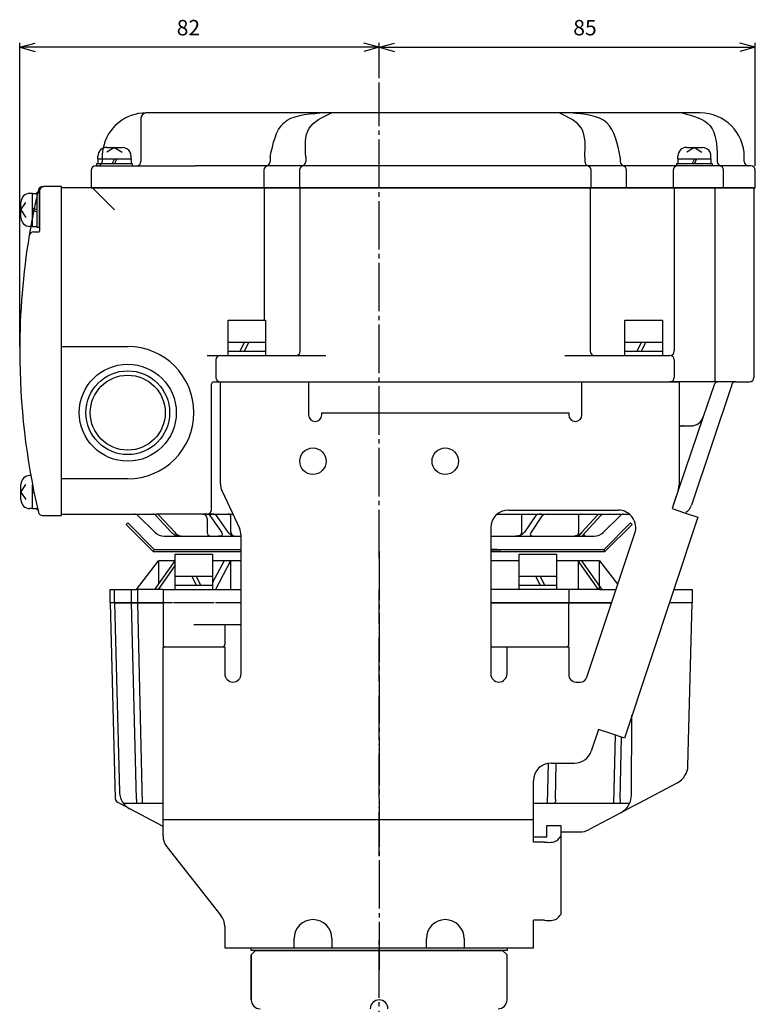
# Model space of a CAD drawing. Units: inches. Extents: x -179526 to -178737, y -757108 to -756494.
# Drawn here: x -179112 to -178945, y -756912 to -756688 of the extents above; entities that cross this region are included whole.
import ezdxf

# ---------------------------------------------------------------- set-up
doc = ezdxf.new("R2010")
doc.units = ezdxf.units.IN
doc.linetypes.add('DASH_CENTER', pattern=[14, 11, -1, 1, -1])
doc.linetypes.add('PHANTOM', pattern=[13, 10, -1, 0, -1, 0, -1])
for name, color, linetype in [('1', 7, 'Continuous'), ('22', 7, 'Continuous'), ('WORKLAYER', 7, 'Continuous')]:
    doc.layers.add(name, color=color, linetype=linetype)
doc.styles.add('CONVERTER_2', font='txt.shx', dxfattribs={"width": 0.9})
doc.dimstyles.new('ME10_DIM_5', dxfattribs={"dimtxt": 3.5, "dimasz": 3.5, "dimexe": 1, "dimexo": 1, "dimgap": 1.6, "dimtad": 1, "dimdec": 3, "dimdsep": 46, "dimtxsty": 'CONVERTER_2', "dimblk1": 'OPEN30', "dimblk2": 'OPEN30', "dimsah": 1, "dimcen": 0.09, "dimclrd": 2, "dimclre": 2, "dimclrt": 2, "dimadec": 0, "dimazin": 0, "dimtfac": 1, "dimtdec": 4, "dimtmove": 0, "dimatfit": 3, "dimfxl": 1, "dimtolj": 1, "dimtzin": 0, "dimarcsym": 0})
doc.dimstyles.new('ME10_DIM_6', dxfattribs={"dimtxt": 3.5, "dimasz": 3.5, "dimexe": 1, "dimexo": 1, "dimgap": 1.6, "dimtad": 1, "dimdec": 3, "dimdsep": 46, "dimtxsty": 'CONVERTER_2', "dimblk1": 'OPEN30', "dimblk2": 'OPEN30', "dimsah": 1, "dimcen": 0.09, "dimclrd": 2, "dimclre": 2, "dimclrt": 2, "dimadec": 0, "dimazin": 0, "dimtfac": 1, "dimtdec": 4, "dimtmove": 0, "dimatfit": 3, "dimfxl": 1, "dimtolj": 1, "dimtzin": 0, "dimarcsym": 0})

# ---------------------------------------------------------------- blocks, each defined once
blk = doc.blocks.new('_7', base_point=(-179503.07, -756980.34))
at = {"color": 1, "linetype": 'DASH_CENTER'}
blk.add_line((-179030.59, -756980.34), (-179030.59, -756896.38), dxfattribs=at)
at = {"color": 3, "linetype": 'Continuous'}
for p, q in [((-179059.59, -756910.84), (-179059.59, -756900.64)), ((-179001.59, -756910.84), (-179001.59, -756900.64))]:
    blk.add_line(p, q, dxfattribs=at)
for centre, start, end in [((-179057.59, -756910.84), 180, -90), ((-179030.59, -756912.84), 0, 180), ((-179003.59, -756910.84), -90, 0)]:
    blk.add_arc(centre, 2, start, end, dxfattribs=at)
at = {"layer": '1', "color": 3, "linetype": 'Continuous'}
blk.add_line((-179059.59, -756900.64), (-179059.59, -756910.84), dxfattribs=at)
at = {"layer": 'WORKLAYER', "color": 3, "linetype": 'Continuous'}
for p, q in [((-179058.59, -756899.64), (-179059.59, -756900.64)), ((-179058.59, -756899.64), (-179002.59, -756899.64)), ((-179002.59, -756899.64), (-179001.59, -756900.64))]:
    blk.add_line(p, q, dxfattribs=at)
blk = doc.blocks.new('Top__1', base_point=(-179570.43, -756338.25))
at = {"layer": '1', "color": 2, "linetype": 'Continuous'}
for p, q in [((-179087.94, -756802.99), (-179087.59, -756802.64)), ((-179081.8, -756809.14), (-179087.94, -756802.99)), ((-179087.59, -756802.64), (-179081.59, -756808.64)), ((-178979.59, -756808.64), (-178973.59, -756802.64)), ((-178973.24, -756802.99), (-178979.38, -756809.14)), ((-178973.59, -756802.64), (-178973.24, -756802.99)), ((-179081.59, -756808.64), (-179081.8, -756809.14)), ((-179081.8, -756809.14), (-179075, -756809.14)), ((-179081.59, -756808.64), (-179075, -756808.64)), ((-179075, -756808.64), (-179061.89, -756808.64)), ((-179075, -756809.14), (-179061.89, -756809.14)), ((-179005.29, -756808.64), (-178986.17, -756808.64)), ((-179005.29, -756809.14), (-178986.17, -756809.14)), ((-178986.17, -756808.64), (-178979.59, -756808.64)), ((-178986.17, -756809.14), (-178979.38, -756809.14)), ((-178979.38, -756809.14), (-178979.59, -756808.64))]:
    blk.add_line(p, q, dxfattribs=at)
at = {"layer": '1', "color": 4, "linetype": 'PHANTOM'}
for p, q in [((-179005.29, -756808.64), (-179003.9, -756808.64)), ((-179003.9, -756808.64), (-179005.29, -756808.64)), ((-179005.29, -756809.14), (-179003.9, -756809.14)), ((-179003, -756809.14), (-179005.29, -756809.14)), ((-179003.9, -756809.14), (-179003, -756809.14))]:
    blk.add_line(p, q, dxfattribs=at)
blk = doc.blocks.new('Top__2', base_point=(-179001.12, -756497.58))
at = {"layer": '1', "color": 2, "linetype": 'Continuous'}
for p, q in [((-179092.34, -756717.44), (-179088.84, -756717.44)), ((-179090.59, -756717.44), (-179092.3, -756718.52)), ((-179090.59, -756717.44), (-179088.88, -756718.52)), ((-178960.84, -756717.44), (-178957.34, -756717.44)), ((-178959.09, -756717.44), (-178960.8, -756718.52)), ((-178959.09, -756717.44), (-178957.38, -756718.52)), ((-179094.34, -756720.04), (-179094.34, -756719.44)), ((-179094.34, -756720.04), (-179094.34, -756721.14)), ((-179090.59, -756720.04), (-179091.09, -756721.14)), ((-179090.09, -756720.04), (-179090.59, -756721.14)), ((-179086.84, -756720.04), (-179086.84, -756719.44)), ((-179086.84, -756720.04), (-179086.84, -756721.14)), ((-178962.84, -756720.04), (-178962.84, -756719.44)), ((-178962.84, -756720.04), (-178962.84, -756721.14)), ((-178959.09, -756720.04), (-178959.59, -756721.14)), ((-178958.59, -756720.04), (-178959.09, -756721.14)), ((-178955.34, -756720.04), (-178955.34, -756719.44)), ((-178955.34, -756720.04), (-178955.34, -756721.14)), ((-179094.59, -756721.64), (-179094.59, -756721.14)), ((-179094.59, -756721.14), (-179094.34, -756721.14)), ((-179094.34, -756721.14), (-179088.46, -756721.14)), ((-179088.46, -756721.14), (-179086.84, -756721.14)), ((-179086.84, -756721.14), (-179086.59, -756721.14)), ((-179086.59, -756721.14), (-179086.59, -756721.64)), ((-178963.09, -756721.64), (-178963.09, -756721.14)), ((-178963.09, -756721.14), (-178962.84, -756721.14)), ((-178962.84, -756721.14), (-178956.96, -756721.14)), ((-178956.96, -756721.14), (-178955.34, -756721.14)), ((-178955.34, -756721.14), (-178955.09, -756721.14)), ((-178955.09, -756721.14), (-178955.09, -756721.64)), ((-179109.19, -756727.89), (-179109.79, -756727.89)), ((-179109.19, -756727.89), (-179108.09, -756727.89)), ((-179108.09, -756727.64), (-179107.59, -756727.64)), ((-179108.09, -756727.89), (-179108.09, -756727.64)), ((-179108.09, -756735.39), (-179108.09, -756727.89)), ((-179107.59, -756735.64), (-179107.59, -756727.64)), ((-179111.79, -756733.39), (-179111.79, -756729.89)), ((-179111.79, -756731.64), (-179110.7, -756729.93)), ((-179111.79, -756731.64), (-179110.7, -756733.34)), ((-179109.19, -756731.14), (-179108.09, -756731.64)), ((-179109.19, -756731.64), (-179108.09, -756732.14)), ((-179109.19, -756735.39), (-179109.79, -756735.39)), ((-179109.19, -756735.39), (-179108.09, -756735.39)), ((-179108.09, -756735.64), (-179108.09, -756735.39)), ((-179107.59, -756735.64), (-179108.09, -756735.64)), ((-179064.84, -756756.64), (-179056.34, -756756.64)), ((-179064.84, -756761.64), (-179064.84, -756756.64)), ((-179056.34, -756756.64), (-179056.34, -756761.64)), ((-178974.84, -756756.64), (-178966.34, -756756.64)), ((-178974.84, -756761.64), (-178974.84, -756756.64)), ((-178966.34, -756756.64), (-178966.34, -756761.64)), ((-179064.84, -756763.64), (-179064.84, -756761.64)), ((-179064.84, -756761.64), (-179060.09, -756761.64)), ((-179062.09, -756763.64), (-179061.09, -756761.64)), ((-179061.09, -756763.64), (-179060.09, -756761.64)), ((-179060.09, -756761.64), (-179056.34, -756761.64)), ((-179056.34, -756761.64), (-179056.34, -756763.64)), ((-178974.84, -756763.64), (-178974.84, -756761.64)), ((-178974.84, -756761.64), (-178970.09, -756761.64)), ((-178972.09, -756763.64), (-178971.09, -756761.64)), ((-178971.09, -756763.64), (-178970.09, -756761.64)), ((-178970.09, -756761.64), (-178966.34, -756761.64)), ((-178966.34, -756761.64), (-178966.34, -756763.64)), ((-179064.84, -756764.64), (-179064.84, -756763.64)), ((-179064.84, -756763.64), (-179061.09, -756763.64)), ((-179061.09, -756763.64), (-179060.09, -756763.64)), ((-179060.09, -756763.64), (-179056.34, -756763.64)), ((-179056.34, -756763.64), (-179056.34, -756764.64)), ((-178974.84, -756764.64), (-178974.84, -756763.64)), ((-178974.84, -756763.64), (-178971.09, -756763.64)), ((-178971.09, -756763.64), (-178970.09, -756763.64)), ((-178970.09, -756763.64), (-178966.34, -756763.64)), ((-178966.34, -756763.64), (-178966.34, -756764.64)), ((-179109.58, -756791.89), (-179109.79, -756791.89)), ((-179111.79, -756797.39), (-179111.79, -756793.89)), ((-179111.79, -756795.64), (-179110.7, -756793.93)), ((-179111.79, -756795.64), (-179110.7, -756797.34)), ((-179109.19, -756795.14), (-179108.93, -756795.25)), ((-179109.19, -756795.64), (-179108.82, -756795.8)), ((-179109.19, -756799.39), (-179109.79, -756799.39)), ((-179109.19, -756799.39), (-179108.09, -756799.39)), ((-179108.09, -756799.39), (-179108.09, -756799.19)), ((-179108.09, -756799.64), (-179108.09, -756799.39)), ((-179107.99, -756799.64), (-179108.09, -756799.64)), ((-179076.84, -756814.74), (-179076.84, -756809.74)), ((-179076.84, -756809.74), (-179068.34, -756809.74)), ((-179068.34, -756809.74), (-179068.34, -756814.74)), ((-178998.84, -756809.74), (-178990.34, -756809.74)), ((-178998.84, -756814.74), (-178998.84, -756809.74)), ((-178990.34, -756809.74), (-178990.34, -756814.74)), ((-179076.84, -756814.74), (-179073.09, -756814.74)), ((-179076.84, -756816.74), (-179076.84, -756814.74)), ((-179073.09, -756814.74), (-179072.09, -756816.74)), ((-179073.09, -756814.74), (-179068.34, -756814.74)), ((-179072.09, -756814.74), (-179071.09, -756816.74)), ((-179068.34, -756814.74), (-179068.34, -756816.74)), ((-178998.84, -756816.74), (-178998.84, -756814.74)), ((-178998.84, -756814.74), (-178995.09, -756814.74)), ((-178995.09, -756814.74), (-178990.34, -756814.74)), ((-178995.09, -756814.74), (-178994.09, -756816.74)), ((-178994.09, -756814.74), (-178993.09, -756816.74)), ((-178990.34, -756814.74), (-178990.34, -756816.74)), ((-179076.84, -756816.74), (-179073.09, -756816.74)), ((-179076.84, -756817.74), (-179076.84, -756816.74)), ((-179073.09, -756816.74), (-179072.09, -756816.74)), ((-179072.09, -756816.74), (-179068.34, -756816.74)), ((-179068.34, -756816.74), (-179068.34, -756817.74)), ((-178998.84, -756817.74), (-178998.84, -756816.74)), ((-178998.84, -756816.74), (-178995.09, -756816.74)), ((-178995.09, -756816.74), (-178994.09, -756816.74)), ((-178994.09, -756816.74), (-178990.34, -756816.74)), ((-178990.34, -756816.74), (-178990.34, -756817.74))]:
    blk.add_line(p, q, dxfattribs=at)
for centre, start, end in [((-179092.34, -756719.44), 90, 180), ((-179088.84, -756719.44), 26.0741, 90), ((-178960.84, -756719.44), 90, 180), ((-178957.34, -756719.44), 26.0741, 90), ((-179088.84, -756719.44), 0, 26.0741), ((-178957.34, -756719.44), 0, 26.0741), ((-179109.79, -756729.89), 90, 180), ((-179109.79, -756733.39), 180, -90), ((-179109.79, -756793.89), 90, 180), ((-179109.79, -756797.39), 180, -90)]:
    blk.add_arc(centre, 2, start, end, dxfattribs=at)
at = {"layer": '22', "color": 2, "linetype": 'Continuous'}
for p, q in [((-179094.34, -756720.04), (-179087.85, -756720.04)), ((-179087.85, -756720.04), (-179086.84, -756720.04)), ((-178962.84, -756720.04), (-178956.35, -756720.04)), ((-178956.35, -756720.04), (-178955.34, -756720.04)), ((-179109.19, -756735.39), (-179109.19, -756727.89)), ((-179109.19, -756799.39), (-179109.19, -756793.96))]:
    blk.add_line(p, q, dxfattribs=at)
blk = doc.blocks.new('Top__3', base_point=(-179315.57, -756135.13))
at = {"layer": '1', "color": 1, "linetype": 'DASH_CENTER'}
blk.add_line((-179030.59, -756810.64), (-179030.59, -756702.74), dxfattribs=at)
at = {"layer": '1', "color": 3, "linetype": 'Continuous'}
for p, q in [((-179102.59, -756762.64), (-179102.59, -756726.64)), ((-179095.59, -756726.64), (-179102.59, -756726.64)), ((-179095.59, -756726.64), (-179090.59, -756731.64)), ((-179056.35, -756726.64), (-179095.59, -756726.64)), ((-179056.55, -756756.64), (-179056.55, -756726.84)), ((-179048.26, -756726.64), (-179056.35, -756726.64)), ((-179048.46, -756763.64), (-179048.46, -756726.84)), ((-178982.91, -756726.64), (-179048.26, -756726.64)), ((-178963.46, -756726.64), (-178982.91, -756726.64)), ((-178982.71, -756726.84), (-178982.71, -756763.64)), ((-178963.66, -756726.84), (-178963.66, -756763.64)), ((-178954.69, -756726.64), (-178963.46, -756726.64)), ((-178945.79, -756726.64), (-178954.69, -756726.64)), ((-178954.49, -756726.84), (-178954.49, -756770.64)), ((-178945.59, -756726.84), (-178945.59, -756769.64)), ((-179102.59, -756792.64), (-179102.59, -756762.64)), ((-179102.59, -756762.64), (-179087.59, -756762.64)), ((-179069.59, -756764.64), (-179066.59, -756764.64)), ((-179066.59, -756764.64), (-179057.55, -756764.64)), ((-179057.55, -756764.64), (-179042.69, -756764.64)), ((-178988.49, -756764.64), (-178981.71, -756764.64)), ((-178981.71, -756764.64), (-178965.66, -756764.64)), ((-178965.66, -756764.64), (-178964.66, -756764.64)), ((-179067.59, -756765.64), (-179067.59, -756769.64)), ((-178963.66, -756765.64), (-178963.66, -756769.64)), ((-179068.59, -756799.64), (-179068.59, -756771.14)), ((-179068.09, -756770.64), (-178964.66, -756770.64)), ((-178954.49, -756770.64), (-178964.66, -756770.64)), ((-178950.65, -756771.32), (-178959.74, -756798.58)), ((-178954.59, -756771.31), (-178957.08, -756778.6)), ((-178953.65, -756770.64), (-178954.49, -756770.64)), ((-178949.71, -756770.64), (-178953.65, -756770.64)), ((-178949.71, -756770.64), (-178946.59, -756770.64)), ((-178957.08, -756778.6), (-178963.89, -756798.6)), ((-178962.59, -756780.64), (-178961.58, -756780.64)), ((-178961.58, -756780.64), (-178959.92, -756780.64)), ((-179087.59, -756792.64), (-179102.59, -756792.64)), ((-179102.59, -756800.64), (-179102.59, -756792.64)), ((-179102.59, -756800.64), (-179086, -756800.64)), ((-179086, -756800.64), (-179081.89, -756800.64)), ((-179085.3, -756800.93), (-179081.47, -756804.76)), ((-179081.89, -756800.64), (-179081.1, -756800.64)), ((-179081.24, -756800.93), (-179077.72, -756804.76)), ((-179071.36, -756800.64), (-179081.1, -756800.64)), ((-179080.45, -756800.93), (-179076.93, -756804.76)), ((-179070.59, -756800.64), (-179071.36, -756800.64)), ((-179070.59, -756800.64), (-179070.41, -756800.64)), ((-179070.41, -756800.64), (-179069.59, -756800.64)), ((-179069.59, -756800.64), (-179069.04, -756800.64)), ((-179069.04, -756800.64), (-179064.79, -756800.64)), ((-179068.97, -756800.93), (-179066.33, -756804.76)), ((-179067.52, -756800.93), (-179064.88, -756804.76)), ((-179064.79, -756800.64), (-179063.77, -756800.64)), ((-179064.27, -756800.93), (-179064.27, -756804.76)), ((-179003.82, -756800.64), (-178997.73, -756800.64)), ((-178998.21, -756804.76), (-178998.21, -756800.93)), ((-178997.73, -756800.64), (-178993.54, -756800.64)), ((-178995.09, -756800.93), (-178997.63, -756804.76)), ((-178993.6, -756800.93), (-178996.13, -756804.76)), ((-178993.54, -756800.64), (-178992.13, -756800.64)), ((-178992.13, -756800.64), (-178984.51, -756800.64)), ((-178985.42, -756800.93), (-178985.42, -756804.76)), ((-178981.13, -756800.93), (-178984.62, -756804.76)), ((-178984.51, -756800.64), (-178980.86, -756800.64)), ((-178980.31, -756800.93), (-178983.8, -756804.76)), ((-178980.86, -756800.64), (-178981.13, -756800.93)), ((-178980.86, -756800.64), (-178980.48, -756800.64)), ((-178980.48, -756800.64), (-178980.04, -756800.64)), ((-178980.04, -756800.64), (-178980.31, -756800.93)), ((-178980.04, -756800.64), (-178979.66, -756800.64)), ((-178979.71, -756804.76), (-178975.88, -756800.93)), ((-178979.66, -756800.64), (-178975.17, -756800.64)), ((-178975.17, -756800.64), (-178973.85, -756800.64)), ((-179069.59, -756801.64), (-179069.59, -756804.76)), ((-178984.62, -756804.76), (-178985.42, -756805.64)), ((-178983.8, -756804.76), (-178984.6, -756805.64)), ((-179079.35, -756805.64), (-179075.59, -756805.64)), ((-179075.59, -756805.64), (-179075.31, -756805.64)), ((-179075.31, -756805.64), (-179068.78, -756805.64)), ((-179068.78, -756805.64), (-179067.05, -756805.64)), ((-179067.05, -756805.64), (-179062.86, -756805.64)), ((-179062.86, -756805.64), (-179061.89, -756805.64)), ((-179005.29, -756805.64), (-178999.67, -756805.64)), ((-178999.67, -756805.64), (-178997.59, -756805.64)), ((-178997.59, -756805.64), (-178995.35, -756805.64)), ((-178995.35, -756805.64), (-178994.39, -756805.64)), ((-178994.39, -756805.64), (-178986.26, -756805.64)), ((-178986.26, -756805.64), (-178985.42, -756805.64)), ((-178985.42, -756805.64), (-178984.6, -756805.64)), ((-178984.6, -756805.64), (-178983.67, -756805.64)), ((-178983.67, -756805.64), (-178981.83, -756805.64))]:
    blk.add_line(p, q, dxfattribs=at)
for radius in [11, 9.5, 8.5]:
    blk.add_circle((-179087.59, -756777.64), radius, dxfattribs=at)
at = {"layer": '1', "color": 5, "linetype": 'Continuous'}
for centre, start, end in [((-179056.35, -756726.84), 90, 180), ((-179048.26, -756726.84), 90, 180), ((-178982.91, -756726.84), 0, 90)]:
    blk.add_arc(centre, 0.2, start, end, dxfattribs=at)
at = {"layer": '1', "color": 3, "linetype": 'Continuous'}
for centre, radius, start, end in [((-178963.46, -756726.84), 0.2, 90, 180), ((-178954.69, -756726.84), 0.2, 0, 90), ((-178945.79, -756726.84), 0.2, 0, 90), ((-179087.59, -756777.64), 15, 0, 90), ((-179066.59, -756765.64), 1, 90, 180), ((-179049.46, -756763.64), 1, -90, 0), ((-178981.71, -756763.64), 1, 180, -90), ((-178964.66, -756763.64), 1, -90, 0), ((-178964.66, -756765.64), 1, 0, 90), ((-179066.59, -756769.64), 1, 180, -90), ((-178964.66, -756769.64), 1, -90, 0), ((-178946.59, -756769.64), 1, -90, 0), ((-179068.09, -756771.14), 0.5, 90, 180), ((-178953.65, -756771.64), 1, 90, 161.1923), ((-178949.71, -756771.64), 1, 90, 161.5651), ((-179087.59, -756777.64), 15, -90, 0), ((-178959.92, -756777.64), 3, -90, -18.8077), ((-178961.58, -756783.64), 3, 90, 109.643), ((-178962.59, -756797.64), 3, -59.1041, -18.4349), ((-179086, -756801.64), 1, 45, 90), ((-179070.59, -756801.64), 1, 0, 90), ((-179069.59, -756799.64), 1, -90, 0), ((-178975.17, -756801.64), 1, 90, 135), ((-179079.35, -756802.64), 3, -135, -90), ((-178981.83, -756802.64), 3, -90, -45)]:
    blk.add_arc(centre, radius, start, end, dxfattribs=at)
for points, knots in [([(-179081.24, -756800.93), (-179081.33, -756800.84), (-179081.52, -756800.68), (-179081.77, -756800.65), (-179081.89, -756800.64)], [0, 0, 0, 0, 0.3647715, 0.7291052, 0.7291052, 0.7291052, 0.7291052]), ([(-179080.45, -756800.93), (-179080.54, -756800.84), (-179080.73, -756800.68), (-179080.98, -756800.65), (-179081.1, -756800.64)], [0, 0, 0, 0, 0.3647715, 0.7291052, 0.7291052, 0.7291052, 0.7291052]), ([(-179068.97, -756800.93), (-179069.19, -756800.81), (-179069.64, -756800.58), (-179070.15, -756800.62), (-179070.41, -756800.64)], [0, 0, 0, 0, 0.740919, 1.497789, 1.497789, 1.497789, 1.497789]), ([(-179067.52, -756800.93), (-179067.75, -756800.81), (-179068.24, -756800.58), (-179068.77, -756800.62), (-179069.04, -756800.64)], [0, 0, 0, 0, 0.781186, 1.578646, 1.578646, 1.578646, 1.578646]), ([(-179064.27, -756800.93), (-179064.32, -756800.83), (-179064.43, -756800.61), (-179064.67, -756800.63), (-179064.79, -756800.64)], [0, 0, 0, 0, 0.3148473, 0.6536761, 0.6536761, 0.6536761, 0.6536761]), ([(-178998.21, -756800.93), (-178998.17, -756800.83), (-178998.08, -756800.62), (-178997.84, -756800.63), (-178997.73, -756800.64)], [0, 0, 0, 0, 0.3025527, 0.62657, 0.62657, 0.62657, 0.62657]), ([(-178995.09, -756800.93), (-178994.85, -756800.81), (-178994.36, -756800.57), (-178993.82, -756800.61), (-178993.54, -756800.64)], [0, 0, 0, 0, 0.793202, 1.603272, 1.603272, 1.603272, 1.603272]), ([(-178993.6, -756800.93), (-178993.37, -756800.81), (-178992.91, -756800.58), (-178992.39, -756800.62), (-178992.13, -756800.64)], [0, 0, 0, 0, 0.753143, 1.522882, 1.522882, 1.522882, 1.522882]), ([(-178985.42, -756800.93), (-178985.3, -756800.81), (-178985.05, -756800.55), (-178984.69, -756800.61), (-178984.51, -756800.64)], [0, 0, 0, 0, 0.486071, 1.010899, 1.010899, 1.010899, 1.010899]), ([(-178981.13, -756800.93), (-178981.04, -756800.84), (-178980.85, -756800.68), (-178980.61, -756800.65), (-178980.48, -756800.64)], [0, 0, 0, 0, 0.3625621, 0.7246442, 0.7246442, 0.7246442, 0.7246442]), ([(-178980.31, -756800.93), (-178980.21, -756800.84), (-178980.03, -756800.68), (-178979.79, -756800.65), (-178979.66, -756800.64)], [0, 0, 0, 0, 0.3625621, 0.7246442, 0.7246442, 0.7246442, 0.7246442]), ([(-179077.72, -756804.76), (-179077.41, -756805.02), (-179076.8, -756805.55), (-179075.99, -756805.61), (-179075.59, -756805.64)], [0, 0, 0, 0, 1.179076, 2.361366, 2.361366, 2.361366, 2.361366]), ([(-179076.93, -756804.76), (-179076.71, -756804.99), (-179076.26, -756805.46), (-179075.63, -756805.58), (-179075.31, -756805.64)], [0, 0, 0, 0, 0.94596, 1.883115, 1.883115, 1.883115, 1.883115]), ([(-179069.59, -756804.76), (-179069.56, -756805.01), (-179069.51, -756805.5), (-179069.02, -756805.59), (-179068.78, -756805.64)], [0, 0, 0, 0, 0.672505, 1.336512, 1.336512, 1.336512, 1.336512]), ([(-179066.33, -756804.76), (-179066.24, -756805.04), (-179066.05, -756805.65), (-179066.7, -756805.64), (-179067.05, -756805.64)], [0, 0, 0, 0, 0.725493, 1.543488, 1.543488, 1.543488, 1.543488]), ([(-179064.88, -756804.76), (-179064.6, -756805.03), (-179064.04, -756805.59), (-179063.25, -756805.62), (-179062.86, -756805.64)], [0, 0, 0, 0, 1.132703, 2.27735, 2.27735, 2.27735, 2.27735]), ([(-179064.27, -756804.76), (-179064.15, -756805.06), (-179063.89, -756805.68), (-179063.21, -756805.65), (-179062.86, -756805.64)], [0, 0, 0, 0, 0.889078, 1.838384, 1.838384, 1.838384, 1.838384]), ([(-178998.21, -756804.76), (-178998.35, -756805.06), (-178998.62, -756805.69), (-178999.32, -756805.65), (-178999.67, -756805.64)], [0, 0, 0, 0, 0.905684, 1.87533, 1.87533, 1.87533, 1.87533]), ([(-178997.63, -756804.76), (-178997.91, -756805.04), (-178998.48, -756805.6), (-178999.27, -756805.62), (-178999.67, -756805.64)], [0, 0, 0, 0, 1.142105, 2.298481, 2.298481, 2.298481, 2.298481]), ([(-178996.13, -756804.76), (-178996.23, -756804.89), (-178996.4, -756805.14), (-178996.22, -756805.38), (-178996.13, -756805.5)], [0, 0, 0, 0, 0.4249951, 0.8222973, 0.8222973, 0.8222973, 0.8222973]), ([(-178996.13, -756805.5), (-178996.01, -756805.54), (-178995.76, -756805.64), (-178995.49, -756805.64), (-178995.35, -756805.64)], [0, 0, 0, 0, 0.39766, 0.7974987, 0.7974987, 0.7974987, 0.7974987]), ([(-178985.42, -756804.76), (-178985.45, -756805.01), (-178985.51, -756805.51), (-178986.01, -756805.59), (-178986.26, -756805.64)], [0, 0, 0, 0, 0.682173, 1.359567, 1.359567, 1.359567, 1.359567]), ([(-178984.62, -756804.76), (-178984.85, -756804.99), (-178985.3, -756805.46), (-178985.94, -756805.58), (-178986.26, -756805.64)], [0, 0, 0, 0, 0.956672, 1.905133, 1.905133, 1.905133, 1.905133]), ([(-178983.8, -756804.76), (-178984.02, -756804.98), (-178984.43, -756805.38), (-178983.91, -756805.56), (-178983.67, -756805.64)], [0, 0, 0, 0, 0.70923, 1.304067, 1.304067, 1.304067, 1.304067])]:
    blk.add_open_spline(points, degree=3, knots=knots, dxfattribs=at)
blk = doc.blocks.new('Top__4', base_point=(-179315.57, -756152.63))
at = {"layer": '1', "color": 3, "linetype": 'Continuous'}
for p, q in [((-179106.89, -756726.34), (-179106.59, -756726.34)), ((-179102.59, -756726.34), (-179106.59, -756726.34)), ((-179102.59, -756800.94), (-179102.59, -756726.34)), ((-179107.59, -756727.34), (-179107.59, -756736.44)), ((-179108.95, -756736.64), (-179107.79, -756736.64)), ((-179106.89, -756800.94), (-179102.59, -756800.94))]:
    blk.add_line(p, q, dxfattribs=at)
for centre, radius, start, end in [((-178952.09, -756763.64), 160, 166.8029, 166.9971), ((-179106.89, -756727.34), 1, 90, 166.8029), ((-179106.59, -756727.34), 1, 90, 180), ((-178952.09, -756763.64), 160, 169.8304, 170.5886), ((-178952.09, -756763.64), 160, 170.5886, 180), ((-179108.95, -756737.64), 1, 90, 170.5886), ((-179107.79, -756736.44), 0.2, -90, 0), ((-178952.09, -756763.64), 160, 180, -166.8029), ((-179106.89, -756799.94), 1, -166.8029, -90)]:
    blk.add_arc(centre, radius, start, end, dxfattribs=at)
at = {"layer": '1', "color": 4, "linetype": 'PHANTOM'}
blk.add_arc((-178952.09, -756763.64), 160, 166.9971, 169.8304, dxfattribs=at)
blk = doc.blocks.new('_1', base_point=(-179505.87, -756726.64))
at = {"layer": '1', "color": 3, "linetype": 'Continuous'}
for p, q in [((-179084.59, -756710.84), (-179084.59, -756720.64)), ((-179044.02, -756709.64), (-179083.39, -756709.64)), ((-179041.42, -756709.64), (-179044.02, -756709.64)), ((-178989.76, -756709.64), (-179041.42, -756709.64)), ((-178987.16, -756709.64), (-178989.76, -756709.64)), ((-178961.85, -756709.64), (-178987.16, -756709.64)), ((-178957.79, -756709.64), (-178961.85, -756709.64)), ((-179055.28, -756719.64), (-179055.28, -756720.64)), ((-179047.19, -756719.64), (-179047.19, -756720.64)), ((-178983.98, -756719.64), (-178983.98, -756720.64)), ((-178975.9, -756719.64), (-178975.9, -756720.64)), ((-178953.91, -756719.64), (-178953.91, -756720.64)), ((-178947.79, -756720.64), (-178947.79, -756719.64)), ((-179095.89, -756722.64), (-179095.89, -756726.64)), ((-179094.89, -756721.64), (-179085.59, -756721.64)), ((-179085.59, -756721.64), (-179072.19, -756721.64)), ((-179056.28, -756721.64), (-179072.19, -756721.64)), ((-179056.72, -756722.64), (-179056.72, -756726.64)), ((-178952.91, -756721.64), (-179056.28, -756721.64)), ((-179048.64, -756722.64), (-179048.64, -756726.64)), ((-178982.54, -756726.64), (-178982.54, -756722.64)), ((-178974.46, -756726.64), (-178974.46, -756722.64)), ((-178963.89, -756722.64), (-178963.89, -756726.64)), ((-178946.79, -756721.64), (-178952.91, -756721.64)), ((-178952.47, -756726.64), (-178952.47, -756722.64)), ((-178946.29, -756721.64), (-178946.79, -756721.64)), ((-178945.29, -756726.64), (-178945.29, -756722.64)), ((-179095.89, -756726.64), (-178945.29, -756726.64))]:
    blk.add_line(p, q, dxfattribs=at)
at = {"layer": '1', "color": 4, "linetype": 'PHANTOM'}
blk.add_line((-179093.39, -756719.64), (-179093.39, -756720.64), dxfattribs=at)
at = {"layer": '1', "color": 3, "linetype": 'Continuous'}
for centre, radius, start, end in [((-179083.39, -756719.64), 10, 90, 168.3897), ((-179083.39, -756710.84), 1.2, 90, 180), ((-178957.79, -756719.64), 10, 0, 90), ((-179094.89, -756722.64), 1, 90, 180), ((-179085.59, -756720.64), 1, -90, 0), ((-179055.72, -756722.64), 1, 90, 180), ((-179056.28, -756720.64), 1, -90, 0), ((-179047.64, -756722.64), 1, 90, 180), ((-179048.19, -756720.64), 1, -90, 0), ((-178982.98, -756720.64), 1, 180, -90), ((-178983.54, -756722.64), 1, 0, 90), ((-178974.9, -756720.64), 1, 180, -90), ((-178975.46, -756722.64), 1, 0, 90), ((-178962.89, -756722.64), 1, 90, 180), ((-178952.91, -756720.64), 1, 180, -90), ((-178953.47, -756722.64), 1, 0, 90), ((-178946.79, -756720.64), 1, 180, -90), ((-178946.29, -756722.64), 1, 0, 90)]:
    blk.add_arc(centre, radius, start, end, dxfattribs=at)
at = {"layer": '1', "color": 4, "linetype": 'PHANTOM'}
for centre, radius, start, end in [((-179083.39, -756719.64), 10, 168.3897, 180), ((-179094.39, -756720.64), 1, -90, 0)]:
    blk.add_arc(centre, radius, start, end, dxfattribs=at)
at = {"layer": '1', "color": 3, "linetype": 'Continuous'}
for points, knots in [([(-179055.28, -756719.64), (-179054.66, -756716.6), (-179053.42, -756710.47), (-179047.17, -756709.91), (-179044.02, -756709.64)], [0, 0, 0, 0, 8.330915, 16.819799, 16.819799, 16.819799, 16.819799]), ([(-179047.19, -756719.64), (-179047.35, -756717.22), (-179047.64, -756712.56), (-179043.44, -756710.59), (-179041.42, -756709.64)], [0, 0, 0, 0, 6.565486, 12.676938, 12.676938, 12.676938, 12.676938]), ([(-178983.98, -756719.64), (-178983.83, -756717.22), (-178983.54, -756712.56), (-178987.73, -756710.59), (-178989.76, -756709.64)], [0, 0, 0, 0, 6.565486, 12.676938, 12.676938, 12.676938, 12.676938]), ([(-178975.9, -756719.64), (-178976.52, -756716.6), (-178977.76, -756710.47), (-178984.01, -756709.91), (-178987.16, -756709.64)], [0, 0, 0, 0, 8.330915, 16.819799, 16.819799, 16.819799, 16.819799]), ([(-178961.85, -756709.64), (-178959.34, -756710.3), (-178954.25, -756711.65), (-178954.03, -756716.94), (-178953.91, -756719.64)], [0, 0, 0, 0, 6.98406, 14.22196, 14.22196, 14.22196, 14.22196])]:
    blk.add_open_spline(points, degree=3, knots=knots, dxfattribs=at)
blk = doc.blocks.new('_2', base_point=(-179491.57, -757268.04))
at = {"layer": '1', "color": 3, "linetype": 'Continuous'}
for p, q in [((-179085.59, -756817.74), (-179080.59, -756811.24)), ((-179076.91, -756811.24), (-179081.51, -756817.74)), ((-179080.59, -756811.24), (-179080.59, -756816.43)), ((-179076.91, -756811.24), (-179080.59, -756811.24)), ((-179065.73, -756811.24), (-179068.34, -756816.17)), ((-179065.73, -756811.24), (-179068.34, -756811.24)), ((-179064.27, -756811.24), (-179067.72, -756817.74)), ((-179064.27, -756811.24), (-179065.73, -756811.24)), ((-179061.89, -756811.24), (-179064.27, -756811.24)), ((-179064.27, -756811.24), (-179064.27, -756817.74)), ((-178998.84, -756811.24), (-179005.29, -756811.24)), ((-178985.42, -756811.24), (-178990.34, -756811.24)), ((-178984.6, -756811.24), (-178985.42, -756811.24)), ((-178980.86, -756817.74), (-178985.42, -756811.24)), ((-178985.42, -756811.24), (-178985.42, -756817.74)), ((-178980.59, -756811.24), (-178984.6, -756811.24)), ((-178980.04, -756817.74), (-178984.6, -756811.24)), ((-178980.59, -756811.24), (-178976.45, -756816.62)), ((-178980.59, -756816.95), (-178980.59, -756811.24)), ((-179076.84, -756812.25), (-179080.72, -756817.74)), ((-179091.59, -756817.74), (-179090.59, -756817.74)), ((-179091.59, -756820.74), (-179091.59, -756817.74)), ((-179090.59, -756820.74), (-179090.59, -756817.74)), ((-179090.59, -756817.74), (-179085.59, -756817.74)), ((-179086.72, -756820.74), (-179086.72, -756817.74)), ((-179081.51, -756817.74), (-179085.59, -756817.74)), ((-179085.31, -756820.74), (-179085.31, -756817.74)), ((-179080.72, -756817.74), (-179081.51, -756817.74)), ((-179079.59, -756817.74), (-179080.72, -756817.74)), ((-179079.59, -756817.74), (-179079.59, -756820.74)), ((-179079.59, -756817.74), (-179076.12, -756817.74)), ((-179076.12, -756817.74), (-179069.17, -756817.74)), ((-179069.17, -756817.74), (-179067.72, -756817.74)), ((-179067.72, -756817.74), (-179064.27, -756817.74)), ((-179064.27, -756817.74), (-179061.89, -756817.74)), ((-178998.21, -756817.74), (-179005.29, -756817.74)), ((-178994.9, -756817.74), (-178998.21, -756817.74)), ((-178993.4, -756817.74), (-178994.9, -756817.74)), ((-178987.59, -756817.74), (-178993.4, -756817.74)), ((-178987.59, -756817.74), (-178987.59, -756820.74)), ((-178985.42, -756817.74), (-178987.59, -756817.74)), ((-178980.86, -756817.74), (-178985.42, -756817.74)), ((-178980.59, -756817.74), (-178980.86, -756817.74)), ((-178980.59, -756817.74), (-178980.04, -756817.74)), ((-178980.04, -756817.74), (-178976.82, -756817.74)), ((-178963.75, -756817.74), (-178959.59, -756817.74)), ((-178959.59, -756817.74), (-178959.59, -756820.74)), ((-179090.59, -756820.74), (-179091.59, -756820.74)), ((-179090.58, -756820.74), (-179091.59, -756820.74)), ((-179091.59, -756820.74), (-179090.43, -756865.14)), ((-179079.59, -756820.74), (-179090.59, -756820.74)), ((-179090.59, -756820.74), (-179079.59, -756820.74)), ((-179090.59, -756820.74), (-179089.47, -756863.64)), ((-179085.64, -756865.29), (-179086.72, -756820.74)), ((-179084.22, -756866.26), (-179085.31, -756820.74)), ((-179077.48, -756820.74), (-179079.59, -756820.74)), ((-179079.59, -756820.74), (-179079.59, -756830.24)), ((-179067.99, -756820.74), (-179077.19, -756820.74)), ((-179061.89, -756820.74), (-179067.7, -756820.74)), ((-179005.29, -756820.74), (-178987.59, -756820.74)), ((-178987.59, -756820.74), (-179005.29, -756820.74)), ((-178977.82, -756820.74), (-178987.59, -756820.74)), ((-178987.59, -756820.74), (-178977.82, -756820.74)), ((-178987.59, -756830.24), (-178987.59, -756820.74)), ((-178959.59, -756820.74), (-178964.75, -756820.74)), ((-178959.59, -756820.74), (-178964.75, -756820.74)), ((-178960.56, -756857.71), (-178959.59, -756820.74)), ((-179065.59, -756825.74), (-179072.59, -756825.74)), ((-179061.89, -756825.74), (-179065.59, -756825.74)), ((-179065.59, -756825.74), (-179065.59, -756830.24)), ((-179079.09, -756830.74), (-179066.09, -756830.74)), ((-179005.29, -756830.74), (-178988.09, -756830.74)), ((-178973.39, -756864.44), (-178973.27, -756846.28)), ((-178977.38, -756866.26), (-178977.01, -756850.75)), ((-178975.94, -756865.29), (-178975.61, -756851.22)), ((-178992.38, -756866.26), (-178992.22, -756857.19)), ((-178990.6, -756865.29), (-178990.46, -756857.14)), ((-178962.94, -756861.56), (-178971.78, -756866.26)), ((-179089.39, -756866.26), (-179089.9, -756865.99)), ((-179087.08, -756867.49), (-179089.4, -756866.26)), ((-179079.59, -756866.26), (-179088.54, -756866.26)), ((-179079.59, -756871.47), (-179087.08, -756867.49)), ((-178973.79, -756866.26), (-178995.59, -756866.26)), ((-178973.41, -756867.13), (-178975.78, -756868.39)), ((-178971.78, -756866.26), (-178973.41, -756867.13)), ((-178975.78, -756868.39), (-178982.98, -756872.21)), ((-178989.39, -756872.74), (-178985.09, -756872.74))]:
    blk.add_line(p, q, dxfattribs=at)
at = {"layer": '1', "color": 4, "linetype": 'PHANTOM'}
blk.add_line((-179030.59, -756878.24), (-179030.59, -756817.74), dxfattribs=at)
at = {"layer": '1', "color": 3, "linetype": 'PHANTOM'}
for p, q in [((-178980.59, -756817.74), (-178980.59, -756816.95)), ((-179090.58, -756820.74), (-179090.59, -756820.74))]:
    blk.add_line(p, q, dxfattribs=at)
at = {"layer": '1', "color": 3, "linetype": 'Continuous'}
for centre, radius, start, end in [((-179079.09, -756830.24), 0.5, 180, -90), ((-179066.09, -756830.24), 0.5, -90, 0), ((-178988.09, -756830.24), 0.5, -90, 0), ((-178965.06, -756857.59), 4.5, -62.0088, -1.5), ((-179089.43, -756865.11), 1, -178.5, -117.9912), ((-179084.97, -756863.52), 4.5, -178.5, -142.4638), ((-178977.89, -756864.41), 4.5, -24.2324, -0.4001), ((-179084.97, -756863.52), 4.5, -142.4638, -117.9912), ((-178977.89, -756864.41), 4.5, -62.0088, -24.2324), ((-178985.09, -756868.24), 4.5, -90, -62.0088)]:
    blk.add_arc(centre, radius, start, end, dxfattribs=at)
for points, knots in [([(-179085.64, -756865.29), (-179085.63, -756865.46), (-179085.62, -756865.75), (-179085.62, -756866.09), (-179085.56, -756866.22), (-179085.54, -756866.26)], [0, 0, 0, 0, 0.5414616, 0.867938, 0.986196, 0.986196, 0.986196, 0.986196]), ([(-178990.6, -756865.29), (-178990.59, -756865.55), (-178990.56, -756865.95), (-178990.86, -756866.18), (-178990.96, -756866.26)], [0, 0, 0, 0, 0.736783, 1.090976, 1.090976, 1.090976, 1.090976]), ([(-178975.94, -756865.29), (-178975.95, -756865.46), (-178975.97, -756865.75), (-178975.96, -756866.09), (-178976.03, -756866.22), (-178976.05, -756866.26)], [0, 0, 0, 0, 0.5414859, 0.8682078, 0.9880784, 0.9880784, 0.9880784, 0.9880784])]:
    blk.add_open_spline(points, degree=3, knots=knots, dxfattribs=at)
blk = doc.blocks.new('_3', base_point=(-179449.57, -756899.64))
at = {"layer": '1', "color": 2, "linetype": 'Continuous'}
for p, q in [((-179059.59, -756899.64), (-179059.59, -756899.04)), ((-179059.59, -756899.04), (-179001.59, -756899.04)), ((-179001.59, -756899.04), (-179001.59, -756899.64)), ((-179001.59, -756899.64), (-179059.59, -756899.64))]:
    blk.add_line(p, q, dxfattribs=at)
blk = doc.blocks.new('*D519')
at = {"layer": '1', "color": 2, "linetype": 'Continuous'}
for p, q in [((-179030.59, -756701.74), (-179030.59, -756693.74)), ((-178945.29, -756721.64), (-178945.29, -756693.74)), ((-179030.59, -756694.74), (-178945.29, -756694.74))]:
    blk.add_line(p, q, dxfattribs=at)
at = {"layer": '1', "color": 2}
for p, q in [((-179030.59, -756694.74), (-179027.09, -756693.81)), ((-178945.29, -756694.74), (-178948.79, -756693.81)), ((-179030.59, -756694.74), (-179027.09, -756695.68)), ((-178945.29, -756694.74), (-178948.79, -756695.68))]:
    blk.add_line(p, q, dxfattribs=at)
at = {"layer": '1', "color": 2, "insert": (-178986.56, -756693.14), "char_height": 3.5, "attachment_point": 7, "rotation": 0.0001, "line_spacing_factor": 0.60024, "style": 'CONVERTER_2'}
blk.add_mtext('85', dxfattribs=at)
blk = doc.blocks.new('_Open30')
at = {"color": 0, "linetype": 'ByBlock', "lineweight": -2}
for p, q in [((-1, 0.267949), (0, 0)), ((0, 0), (-1, -0.267949)), ((0, 0), (-1, 0))]:
    blk.add_line(p, q, dxfattribs=at)
blk = doc.blocks.new('*D620')
at = {"layer": '1', "color": 2, "linetype": 'Continuous'}
for p, q in [((-179112.09, -756762.64), (-179112.09, -756693.74)), ((-179030.59, -756701.74), (-179030.59, -756693.74)), ((-179030.59, -756694.74), (-179112.09, -756694.74))]:
    blk.add_line(p, q, dxfattribs=at)
at = {"layer": '1', "color": 2}
for p, q in [((-179112.09, -756694.74), (-179108.59, -756693.81)), ((-179030.59, -756694.74), (-179034.09, -756693.81)), ((-179112.09, -756694.74), (-179108.59, -756695.68)), ((-179030.59, -756694.74), (-179034.09, -756695.68))]:
    blk.add_line(p, q, dxfattribs=at)
at = {"layer": '1', "color": 2, "insert": (-179076.48, -756693.14), "char_height": 3.5, "attachment_point": 7, "rotation": 0.0001, "line_spacing_factor": 0.60024, "style": 'CONVERTER_2'}
blk.add_mtext('82', dxfattribs=at)

msp = doc.modelspace()

# ---------------------------------------------------------------- linework, layer by layer
at = {"layer": '1', "color": 3, "linetype": 'Continuous'}
for p, q in [((-179066.5889, -756770.6357), (-179046.5889, -756770.6357)), ((-179066.5889, -756793.7426), (-179066.5889, -756770.6357)), ((-179046.5889, -756770.6357), (-179046.5889, -756778.1357)), ((-178984.5889, -756770.6357), (-178962.5889, -756770.6357)), ((-178984.5889, -756778.1357), (-178984.5889, -756770.6357)), ((-178962.5889, -756770.6357), (-178962.5889, -756793.9866)), ((-179043.5889, -756778.1357), (-179043.5889, -756777.6357)), ((-179043.5889, -756777.6357), (-178987.5889, -756777.6357)), ((-178987.5889, -756777.6357), (-178987.5889, -756778.1357)), ((-179066.209, -756795.4441), (-179062.2688, -756803.8274)), ((-178962.7942, -756795.2515), (-178964.1701, -756799.3792)), ((-179001.2889, -756799.7357), (-178976.374, -756799.7357)), ((-178964.1701, -756799.3792), (-178961.324, -756800.3278)), ((-178961.324, -756800.3278), (-178958.2882, -756801.3398)), ((-178958.2882, -756801.3398), (-178974.9851, -756851.4302)), ((-179005.2889, -756803.7357), (-179005.2889, -756836.8857)), ((-178983.4596, -756837.6417), (-178972.5793, -756805.0007)), ((-179061.8889, -756836.8857), (-179061.8889, -756805.5289)), ((-179079.5889, -756830.7357), (-179065.5889, -756830.7357)), ((-179079.5889, -756869.9651), (-179079.5889, -756830.7357)), ((-179065.5889, -756830.7357), (-179065.5889, -756836.8857)), ((-179001.5889, -756836.8857), (-179001.5889, -756830.7357)), ((-179001.5889, -756830.7357), (-178987.5889, -756830.7357)), ((-178987.5889, -756830.7357), (-178987.5889, -756837.1357)), ((-178985.9889, -756838.7357), (-178984.9775, -756838.7357)), ((-178980.8669, -756849.4696), (-178982.5106, -756854.4007)), ((-178978.0209, -756850.4183), (-178980.8669, -756849.4696)), ((-178974.9851, -756851.4302), (-178978.0209, -756850.4183)), ((-178991.5889, -756857.1357), (-178986.3053, -756857.1357)), ((-178995.5889, -756869.9651), (-178995.5889, -756861.1357)), ((-179079.5889, -756873.6495), (-179079.5889, -756869.9651)), ((-178995.5889, -756869.9651), (-179079.5889, -756869.9651)), ((-178995.5889, -756873.8803), (-178995.5889, -756869.9651)), ((-178992.5889, -756871.271), (-178989.3889, -756871.271)), ((-178992.5889, -756873.6994), (-178992.5889, -756871.271)), ((-178989.3889, -756871.271), (-178989.3889, -756873.6994)), ((-178995.5889, -756873.8803), (-178993.0889, -756873.8803)), ((-178995.5889, -756875.0382), (-178995.5889, -756873.8803)), ((-178989.3889, -756873.6994), (-178989.3889, -756891.4326)), ((-179078.7285, -756876.1281), (-179066.4494, -756891.6815)), ((-178993.0889, -756875.0382), (-178995.5889, -756875.0382)), ((-179065.5889, -756894.1601), (-179065.5889, -756899.0357)), ((-178995.5889, -756899.0357), (-178995.5889, -756892.7714)), ((-178993.0889, -756892.7714), (-178995.5889, -756892.7714)), ((-179049.8822, -756899.0357), (-179049.8822, -756896.929)), ((-179041.2957, -756896.929), (-179041.2957, -756899.0357)), ((-179019.8822, -756899.0357), (-179019.8822, -756896.929)), ((-179011.2957, -756896.929), (-179011.2957, -756899.0357)), ((-179065.5889, -756899.0357), (-179049.8822, -756899.0357)), ((-179049.8822, -756899.0357), (-179041.2957, -756899.0357)), ((-179041.2957, -756899.0357), (-179019.8822, -756899.0357)), ((-179019.8822, -756899.0357), (-179011.2957, -756899.0357)), ((-179011.2957, -756899.0357), (-178995.5889, -756899.0357))]:
    msp.add_line(p, q, dxfattribs=at)
at = {"layer": '1', "color": 4, "linetype": 'PHANTOM'}
for p, q in [((-178962.5889, -756793.9866), (-178962.5889, -756794.6357)), ((-178962.5889, -756794.6357), (-178962.7942, -756795.2515)), ((-178993.0889, -756873.8803), (-178992.5889, -756873.8803))]:
    msp.add_line(p, q, dxfattribs=at)
at = {"layer": '1', "color": 1, "linetype": 'DASH_CENTER'}
msp.add_line((-179030.5889, -756809.1357), (-179030.5889, -756904.0357), dxfattribs=at)
at = {"layer": '1', "color": 2, "linetype": 'Continuous'}
msp.add_line((-178992.5889, -756873.8803), (-178992.5889, -756873.6994), dxfattribs=at)
at = {"layer": '1', "color": 3, "linetype": 'Continuous'}
for centre in [(-179045.5889, -756788.6357), (-179015.5889, -756788.6357)]:
    msp.add_circle(centre, 3, dxfattribs=at)
for centre, radius, start, end in [((-179045.0889, -756778.1357), 1.5, 180, 0), ((-178986.0889, -756778.1357), 1.5, 180, 0), ((-179062.5889, -756793.7426), 4, 180, -154.826475), ((-178966.5889, -756793.9866), 4, -18.434949, 0), ((-179001.2889, -756803.7357), 4, 90, 180), ((-178976.374, -756803.7357), 4, -18.434949, 90), ((-179065.8889, -756805.5289), 4, 0, 25.173525), ((-179063.7389, -756836.8857), 1.85, 180, -90), ((-179063.7389, -756836.8857), 1.85, -90, 0), ((-179003.4389, -756836.8857), 1.85, 180, -90), ((-179003.4389, -756836.8857), 1.85, -90, 0), ((-178985.9889, -756837.1357), 1.6, 180, -90), ((-178984.9775, -756837.1357), 1.6, -90, -18.434949), ((-178986.3053, -756853.1357), 4, -90, -18.434949), ((-178991.5889, -756861.1357), 4, 90, 180), ((-179075.5889, -756873.6495), 4, 180, -141.709659), ((-179069.5889, -756894.1601), 4, 0, 38.290341), ((-179045.5889, -756896.929), 4.2933, 0, 180), ((-179015.5889, -756896.929), 4.2933, 0, 180)]:
    msp.add_arc(centre, radius, start, end, dxfattribs=at)
for points, knots in [([(-178993.0889, -756873.8803), (-178992.9506, -756873.8913), (-178992.7447, -756873.9076), (-178992.6274, -756873.7509), (-178992.5889, -756873.6994)], [0, 0, 0, 0, 0.377717671, 0.562205474, 0.562205474, 0.562205474, 0.562205474]), ([(-178993.0889, -756875.0382), (-178992.0653, -756875.1193), (-178990.5416, -756875.2401), (-178989.6737, -756874.0801), (-178989.3889, -756873.6994)], [0, 0, 0, 0, 2.79511076, 4.16032051, 4.16032051, 4.16032051, 4.16032051]), ([(-178993.0889, -756892.7714), (-178992.0653, -756892.8526), (-178990.5416, -756892.9733), (-178989.6737, -756891.8133), (-178989.3889, -756891.4326)], [0, 0, 0, 0, 2.79511076, 4.16032051, 4.16032051, 4.16032051, 4.16032051])]:
    msp.add_open_spline(points, degree=3, knots=knots, dxfattribs=at)

# ---------------------------------------------------------------- block references
for name, p in [('Top__2', (-179001.1243, -756497.584)), ('Top__3', (-179315.5658, -756135.1251)), ('Top__4', (-179315.5658, -756152.6251)), ('Top__1', (-179570.4291, -756338.2479))]:
    msp.add_blockref(name, p)
at = {"layer": '1'}
for name, p in [('_1', (-179505.8684, -756726.6357)), ('_2', (-179491.5684, -757268.043)), ('_7', (-179503.0684, -756980.3357)), ('_3', (-179449.5684, -756899.6357))]:
    msp.add_blockref(name, p, dxfattribs=at)

# ---------------------------------------------------------------- dimensions: what is measured, and where the dimension line sits
for p1, text, dimstyle, picture, middle in [((-179112.0889, -756763.6357), '82', 'ME10_DIM_6', '*D620', (-179073.8529, -756691.3933)), ((-178945.2889, -756722.6357), '85', 'ME10_DIM_5', '*D519', (-178983.9345, -756691.3933))]:
    dim = msp.add_linear_dim(base=(-179030.5889, -756694.7433), p1=p1, p2=(-179030.5889, -756702.7433), text=text, dimstyle=dimstyle, dxfattribs=at)
    dim.commit()
    dim.dimension.update_dxf_attribs({"geometry": picture, "text_midpoint": middle, "text_rotation": 0.000139})

doc.saveas('drawing.dxf')
